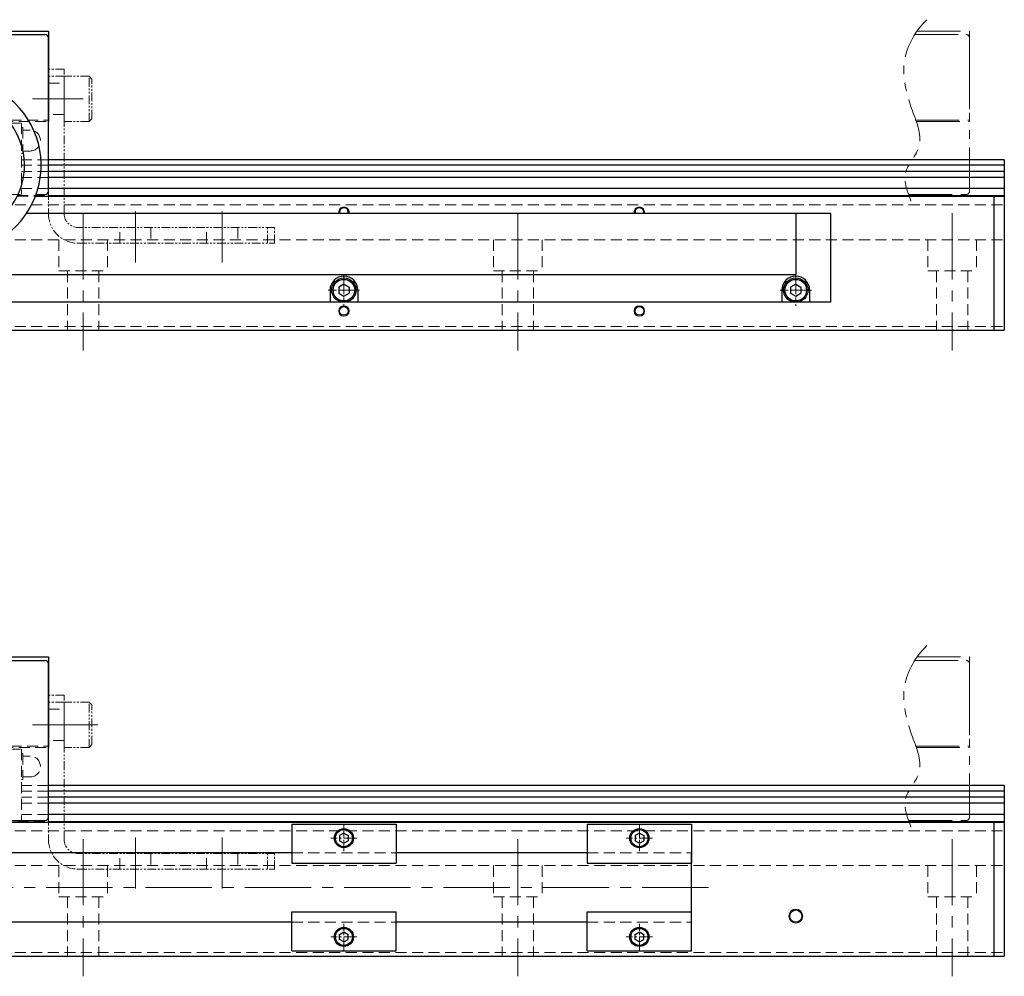
# Model space of a CAD drawing. Extents: x -3752 to -2289, y -3737 to 4447.
# Drawn here: x -2667 to -2384, y -3708 to -3433 of the extents above; entities that cross this region are included whole.
import ezdxf

# ---------------------------------------------------------------- set-up
doc = ezdxf.new("R2010")
doc.units = 0
doc.header["$MEASUREMENT"] = 0
for name, pattern in [('CENTER2', [28.575, 19.05, -3.175, 3.175, -3.175]), ('HIDDEN2', [4.7625, 3.175, -1.5875]), ('PHANTOMX2', [5, 2.5, -0.5, 0.5, -0.5, 0.5, -0.5])]:
    doc.linetypes.add(name, pattern=pattern)
doc.layers.get('0').update_dxf_attribs({"linetype": 'CONTINUOUS'})
for name, color, linetype, lineweight in [('中心線', 1, 'CENTER2', 15), ('二点鎖線', 5, 'PHANTOMX2', 13), ('実線', 255, 'CONTINUOUS', 30), ('破線', 252, 'HIDDEN2', 13), ('細線', 200, 'CONTINUOUS', 15)]:
    doc.layers.add(name, color=color, linetype=linetype, lineweight=lineweight)

msp = doc.modelspace()

# ---------------------------------------------------------------- linework, layer by layer
at = {"color": 7}
for p, q in [((-2574.37, -3512.18), (-2574.37, -3512.18)), ((-2444.37, -3512.18), (-2444.37, -3512.18))]:
    msp.add_line(p, q, dxfattribs=at)
at = {"layer": '中心線', "color": 7}
for p, q in [((-2663.2, -3455.88), (-2648.59, -3455.88)), ((-2648.62, -3488.73), (-2648.62, -3528.2)), ((-2633.62, -3488.3), (-2633.62, -3502.92)), ((-2608.62, -3488.3), (-2608.62, -3502.92)), ((-2523.62, -3488.73), (-2523.62, -3528.2)), ((-2398.62, -3488.73), (-2398.62, -3528.2)), ((-2663.2, -3635.88), (-2644.42, -3635.88)), ((-2633.62, -3668.3), (-2633.62, -3682.92)), ((-2608.62, -3668.3), (-2608.62, -3682.92)), ((-2648.62, -3668.73), (-2648.62, -3708.2)), ((-2523.62, -3668.73), (-2523.62, -3708.2)), ((-2398.62, -3668.73), (-2398.62, -3708.2)), ((-2468.75, -3682.68), (-3077.22, -3682.68))]:
    msp.add_line(p, q, dxfattribs=at)
at = {"layer": '中心線', "color": 7, "ltscale": 0.3}
for p, q in [((-2573.62, -3506.37), (-2573.62, -3515.4)), ((-2443.62, -3506.37), (-2443.62, -3515.4)), ((-2569.11, -3510.88), (-2578.14, -3510.88)), ((-2439.11, -3510.88), (-2448.14, -3510.88))]:
    msp.add_line(p, q, dxfattribs=at)
at = {"layer": '中心線', "color": 7, "ltscale": 0.2}
for p, q in [((-2573.62, -3664.52), (-2573.62, -3672.25)), ((-2488.62, -3664.52), (-2488.62, -3672.25)), ((-2569.86, -3668.48), (-2577.39, -3668.48)), ((-2484.86, -3668.48), (-2492.39, -3668.48)), ((-2573.62, -3700.85), (-2573.62, -3693.12)), ((-2488.62, -3700.85), (-2488.62, -3693.12)), ((-2569.86, -3696.88), (-2577.39, -3696.88)), ((-2484.86, -3696.88), (-2492.39, -3696.88))]:
    msp.add_line(p, q, dxfattribs=at)
at = {"layer": '二点鎖線', "color": 7, "ltscale": 5}
for p, q in [((-2409.39, -3437.38), (-2394.62, -3437.38)), ((-2408.72, -3436.38), (-2393.62, -3436.38)), ((-2393.62, -3436.38), (-2393.62, -3462.38)), ((-2393.62, -3482.38), (-2393.62, -3438.38)), ((-2409.08, -3461.98), (-2393.62, -3461.98)), ((-2408.94, -3462.38), (-2393.62, -3462.38)), ((-2411.16, -3483.38), (-2394.62, -3483.38)), ((-2409.39, -3617.38), (-2394.62, -3617.38)), ((-2408.72, -3616.38), (-2393.62, -3616.38)), ((-2393.62, -3616.38), (-2393.62, -3642.38)), ((-2393.62, -3662.38), (-2393.62, -3618.38)), ((-2409.08, -3641.98), (-2393.62, -3641.98)), ((-2408.94, -3642.38), (-2393.62, -3642.38)), ((-2411.16, -3663.38), (-2394.62, -3663.38))]:
    msp.add_line(p, q, dxfattribs=at)
at = {"layer": '二点鎖線', "color": 7}
for p, q in [((-2658.62, -3447.38), (-2658.62, -3488.88)), ((-2654.12, -3447.38), (-2658.62, -3447.38)), ((-2654.12, -3488.88), (-2654.12, -3447.38)), ((-2654.12, -3449.38), (-2658.62, -3449.38)), ((-2646.92, -3449.38), (-2654.12, -3449.38)), ((-2654.12, -3462.38), (-2654.12, -3449.38)), ((-2646.92, -3449.38), (-2646.12, -3450.18)), ((-2646.92, -3462.38), (-2646.92, -3449.38)), ((-2646.12, -3461.58), (-2646.12, -3450.18)), ((-2646.92, -3462.38), (-2646.12, -3461.58)), ((-2646.92, -3462.38), (-2654.12, -3462.38)), ((-2593.62, -3492.88), (-2650.12, -3492.88)), ((-2595.62, -3497.38), (-2595.62, -3492.88)), ((-2593.62, -3497.38), (-2593.62, -3492.88)), ((-2650.12, -3497.38), (-2593.62, -3497.38)), ((-2658.62, -3627.38), (-2658.62, -3668.88)), ((-2654.12, -3627.38), (-2658.62, -3627.38)), ((-2654.12, -3668.88), (-2654.12, -3627.38)), ((-2654.12, -3629.38), (-2658.62, -3629.38)), ((-2646.92, -3629.38), (-2654.12, -3629.38)), ((-2654.12, -3642.38), (-2654.12, -3629.38)), ((-2646.92, -3629.38), (-2646.12, -3630.18)), ((-2646.92, -3642.38), (-2646.92, -3629.38)), ((-2646.12, -3641.58), (-2646.12, -3630.18)), ((-2646.92, -3642.38), (-2654.12, -3642.38)), ((-2646.92, -3642.38), (-2646.12, -3641.58)), ((-2593.62, -3672.88), (-2650.12, -3672.88)), ((-2595.62, -3677.38), (-2595.62, -3672.88)), ((-2593.62, -3677.38), (-2593.62, -3672.88)), ((-2650.12, -3677.38), (-2593.62, -3677.38))]:
    msp.add_line(p, q, dxfattribs=at)
at = {"layer": '二点鎖線', "color": 7, "ltscale": 5}
for centre, start, end in [((-2394.62, -3438.38), 0, 90), ((-2394.62, -3482.38), 270, 0), ((-2394.62, -3618.38), 0, 90), ((-2394.62, -3662.38), 270, 0)]:
    msp.add_arc(centre, 1, start, end, dxfattribs=at)
at = {"layer": '二点鎖線', "color": 7}
for centre, radius in [((-2650.12, -3488.88), 8.5), ((-2650.12, -3488.88), 4), ((-2650.12, -3668.88), 8.5), ((-2650.12, -3668.88), 4)]:
    msp.add_arc(centre, radius, 180, 270, dxfattribs=at)
at = {"layer": '二点鎖線', "color": 7, "ltscale": 5}
for points in [[(-2405.92, -3433.12), (-2409.12, -3436.2), (-2414.32, -3445.21), (-2410.87, -3457.89), (-2405.94, -3469.57), (-2413.91, -3476.92), (-2411.38, -3482.71), (-2410.48, -3485.28)], [(-2405.92, -3613.12), (-2409.12, -3616.2), (-2414.32, -3625.21), (-2410.87, -3637.89), (-2405.94, -3649.57), (-2413.91, -3656.92), (-2411.38, -3662.71), (-2410.48, -3665.28)]]:
    msp.add_open_spline(points, degree=3, knots=[0, 0, 0, 0, 13.327589, 27.99577, 38.872109, 47.071706, 55.226554, 55.226554, 55.226554, 55.226554], dxfattribs=at)
at = {"layer": '実線', "color": 7}
for p, q in [((-2888.62, -3436.38), (-2658.62, -3436.38)), ((-2735.62, -3437.38), (-2659.62, -3437.38)), ((-2658.62, -3436.38), (-2658.62, -3462.38)), ((-2658.62, -3482.38), (-2658.62, -3438.38)), ((-2383.62, -3473.38), (-2658.62, -3473.38)), ((-2383.62, -3474.93), (-2658.62, -3474.93)), ((-2383.62, -3473.38), (-2383.62, -3486.38)), ((-2383.62, -3476.73), (-2658.62, -3476.73)), ((-2383.62, -3478.46), (-2658.62, -3478.46)), ((-2662.19, -3483.38), (-2659.62, -3483.38)), ((-2383.62, -3481.66), (-2658.62, -3481.66)), ((-2658.62, -3483.68), (-2383.62, -3483.68)), ((-2664.92, -3488.78), (-2433.62, -3488.78)), ((-2443.62, -3488.78), (-2443.62, -3506.38)), ((-2433.62, -3488.78), (-2433.62, -3514.38)), ((-2734.92, -3506.38), (-2443.62, -3506.38)), ((-2577.62, -3510.88), (-2577.62, -3514.38)), ((-2569.62, -3510.88), (-2569.62, -3514.38)), ((-2447.62, -3510.88), (-2447.62, -3514.38)), ((-2439.62, -3510.88), (-2439.62, -3514.38)), ((-2433.62, -3514.38), (-3113.62, -3514.38)), ((-2619.62, -3514.38), (-2627.62, -3514.38)), ((-2469.62, -3514.38), (-2477.62, -3514.38)), ((-2439.62, -3514.38), (-2447.62, -3514.38)), ((-2888.62, -3616.38), (-2658.62, -3616.38)), ((-2736.62, -3617.38), (-2659.62, -3617.38)), ((-2658.62, -3616.38), (-2658.62, -3642.38)), ((-2658.62, -3662.38), (-2658.62, -3618.38)), ((-2383.62, -3653.38), (-2658.62, -3653.38)), ((-2383.62, -3653.38), (-2383.62, -3666.38)), ((-2383.62, -3654.93), (-2658.62, -3654.93)), ((-2383.62, -3656.73), (-2658.62, -3656.73)), ((-2383.62, -3658.46), (-2658.62, -3658.46)), ((-2383.62, -3661.66), (-2658.62, -3661.66)), ((-2738.62, -3663.38), (-2659.62, -3663.38)), ((-2658.62, -3663.68), (-2383.62, -3663.68)), ((-2588.62, -3664.48), (-2588.62, -3675.68)), ((-2588.62, -3664.48), (-2558.62, -3664.48)), ((-2558.62, -3664.48), (-2558.62, -3675.68)), ((-2503.62, -3664.48), (-2503.62, -3675.68)), ((-2503.62, -3664.48), (-2473.62, -3664.48)), ((-2473.62, -3664.48), (-2473.62, -3675.68)), ((-2588.62, -3672.68), (-2748.62, -3672.68)), ((-2503.62, -3672.68), (-2558.62, -3672.68)), ((-2473.62, -3692.68), (-2473.62, -3672.68)), ((-2588.62, -3675.68), (-2558.62, -3675.68)), ((-2503.62, -3675.68), (-2473.62, -3675.68)), ((-2588.62, -3700.88), (-2588.62, -3689.68)), ((-2588.62, -3689.68), (-2558.62, -3689.68)), ((-2558.62, -3700.88), (-2558.62, -3689.68)), ((-2503.62, -3700.88), (-2503.62, -3689.68)), ((-2503.62, -3689.68), (-2473.62, -3689.68)), ((-2473.62, -3700.88), (-2473.62, -3689.68)), ((-2588.62, -3692.68), (-2748.62, -3692.68)), ((-2503.62, -3692.68), (-2558.62, -3692.68)), ((-2588.62, -3700.88), (-2558.62, -3700.88)), ((-2503.62, -3700.88), (-2473.62, -3700.88))]:
    msp.add_line(p, q, dxfattribs=at)
at = {"layer": '実線', "color": 7, "ltscale": 3}
for p, q in [((-2662.37, -3483.88), (-2383.62, -3483.88)), ((-2386.62, -3483.88), (-2386.62, -3522.38)), ((-2383.62, -3483.88), (-2383.62, -3522.38)), ((-3163.62, -3522.38), (-2383.62, -3522.38)), ((-3163.62, -3663.88), (-2383.62, -3663.88)), ((-2386.62, -3663.88), (-2386.62, -3702.38)), ((-2383.62, -3663.88), (-2383.62, -3702.38)), ((-3163.62, -3702.38), (-2383.62, -3702.38))]:
    msp.add_line(p, q, dxfattribs=at)
at = {"layer": '実線', "color": 7, "linetype": 'Continuous'}
for p, q in [((-2573.62, -3509.15), (-2575.12, -3510.02)), ((-2573.62, -3509.15), (-2572.12, -3510.02)), ((-2443.62, -3509.15), (-2445.12, -3510.02)), ((-2443.62, -3509.15), (-2442.12, -3510.02)), ((-2575.12, -3510.02), (-2575.12, -3511.75)), ((-2575.12, -3511.75), (-2573.62, -3512.61)), ((-2574.75, -3511.96), (-2574.75, -3511.96)), ((-2573.62, -3512.61), (-2572.12, -3511.75)), ((-2572.12, -3510.02), (-2572.12, -3511.75)), ((-2445.12, -3510.02), (-2445.12, -3511.75)), ((-2445.12, -3511.75), (-2443.62, -3512.61)), ((-2444.75, -3511.96), (-2444.75, -3511.96)), ((-2443.62, -3512.61), (-2442.12, -3511.75)), ((-2442.12, -3510.02), (-2442.12, -3511.75)), ((-2573.62, -3667.04), (-2574.87, -3667.76)), ((-2574.87, -3667.76), (-2574.87, -3669.2)), ((-2573.62, -3667.04), (-2572.37, -3667.76)), ((-2572.37, -3667.76), (-2572.37, -3669.2)), ((-2488.62, -3667.04), (-2489.87, -3667.76)), ((-2489.87, -3667.76), (-2489.87, -3669.2)), ((-2488.62, -3667.04), (-2487.37, -3667.76)), ((-2487.37, -3667.76), (-2487.37, -3669.2)), ((-2574.87, -3669.2), (-2573.62, -3669.93)), ((-2573.62, -3669.93), (-2572.37, -3669.2)), ((-2489.87, -3669.2), (-2488.62, -3669.93)), ((-2488.62, -3669.93), (-2487.37, -3669.2)), ((-2574.87, -3696.16), (-2573.62, -3695.44)), ((-2574.87, -3697.6), (-2574.87, -3696.16)), ((-2573.62, -3695.44), (-2572.37, -3696.16)), ((-2572.37, -3697.6), (-2572.37, -3696.16)), ((-2489.87, -3696.16), (-2488.62, -3695.44)), ((-2489.87, -3697.6), (-2489.87, -3696.16)), ((-2488.62, -3695.44), (-2487.37, -3696.16)), ((-2487.37, -3697.6), (-2487.37, -3696.16)), ((-2573.62, -3698.33), (-2574.87, -3697.6)), ((-2573.62, -3698.33), (-2572.37, -3697.6)), ((-2488.62, -3698.33), (-2489.87, -3697.6)), ((-2488.62, -3698.33), (-2487.37, -3697.6))]:
    msp.add_line(p, q, dxfattribs=at)
for centre, radius in [((-2573.62, -3510.88), 3.5), ((-2573.62, -3510.88), 3.1), ((-2443.62, -3510.88), 3.5), ((-2443.62, -3510.88), 3.1), ((-2573.62, -3668.48), 2.75), ((-2573.62, -3668.48), 2.45), ((-2488.62, -3668.48), 2.75), ((-2488.62, -3668.48), 2.45), ((-2573.62, -3696.88), 2.75), ((-2573.62, -3696.88), 2.45), ((-2488.62, -3696.88), 2.75), ((-2488.62, -3696.88), 2.45)]:
    msp.add_circle(centre, radius, dxfattribs=at)
at = {"layer": '実線', "color": 7, "ltscale": 3}
for centre, radius in [((-2573.62, -3516.88), 1.25), ((-2488.62, -3516.88), 1.25), ((-2443.62, -3690.88), 1.75)]:
    msp.add_circle(centre, radius, dxfattribs=at)
at = {"layer": '実線', "color": 7}
for centre, radius, start, end in [((-2659.62, -3438.38), 1, 0, 90), ((-2685.52, -3474.98), 24.8, 269.769, 128.3097), ((-2685.52, -3474.98), 20, 270, 128.3097), ((-2659.62, -3482.38), 1, 270, 0), ((-2573.62, -3510.88), 4, 0, 180), ((-2443.62, -3510.88), 4, 0, 180), ((-2659.62, -3618.38), 1, 0, 90), ((-2659.62, -3662.38), 1, 270, 0)]:
    msp.add_arc(centre, radius, start, end, dxfattribs=at)
at = {"layer": '実線', "color": 7, "ltscale": 3}
for centre in [(-2573.62, -3488.48), (-2488.62, -3488.48)]:
    msp.add_arc(centre, 1.25, 346.1135, 193.8865, dxfattribs=at)
at = {"layer": '破線', "color": 7}
for p, q in [((-2658.62, -3451.38), (-2654.12, -3451.38)), ((-2654.12, -3460.38), (-2658.62, -3460.38)), ((-2888.62, -3461.98), (-2658.62, -3461.98)), ((-2738.62, -3462.38), (-2658.62, -3462.38)), ((-2674.62, -3462.88), (-2666.42, -3462.88)), ((-2666.42, -3462.88), (-2666.42, -3483.38)), ((-2666.02, -3464.13), (-2666.42, -3464.13)), ((-2666.02, -3464.13), (-2666.02, -3471.63)), ((-2663.92, -3464.88), (-2666.02, -3464.88)), ((-2666.02, -3471.63), (-2666.42, -3471.63)), ((-2663.92, -3470.88), (-2666.02, -3470.88)), ((-2658.62, -3473.38), (-2666.42, -3473.38)), ((-2658.62, -3474.93), (-2666.42, -3474.93)), ((-2658.62, -3476.73), (-2666.42, -3476.73)), ((-2658.62, -3478.46), (-2666.42, -3478.46)), ((-2948.62, -3483.68), (-2658.62, -3483.68)), ((-2674.62, -3483.38), (-2666.42, -3483.38)), ((-2667.61, -3483.88), (-2662.37, -3483.88)), ((-2658.62, -3481.66), (-2666.42, -3481.66)), ((-3163.62, -3486.38), (-2383.62, -3486.38)), ((-2638.12, -3497.38), (-2638.12, -3492.88)), ((-2629.12, -3492.88), (-2629.12, -3497.38)), ((-2613.12, -3497.38), (-2613.12, -3492.88)), ((-2604.12, -3492.88), (-2604.12, -3497.38)), ((-3163.62, -3496.38), (-2383.62, -3496.38)), ((-2655.62, -3496.38), (-2655.62, -3505.38)), ((-2641.62, -3496.38), (-2641.62, -3505.38)), ((-2530.62, -3496.38), (-2530.62, -3505.38)), ((-2516.62, -3496.38), (-2516.62, -3505.38)), ((-2405.62, -3496.38), (-2405.62, -3505.38)), ((-2391.62, -3496.38), (-2391.62, -3505.38)), ((-2655.62, -3505.38), (-2641.62, -3505.38)), ((-2653.12, -3505.38), (-2653.12, -3522.38)), ((-2644.12, -3505.38), (-2644.12, -3522.38)), ((-2530.62, -3505.38), (-2516.62, -3505.38)), ((-2528.12, -3505.38), (-2528.12, -3522.38)), ((-2519.12, -3505.38), (-2519.12, -3522.38)), ((-2405.62, -3505.38), (-2391.62, -3505.38)), ((-2403.12, -3505.38), (-2403.12, -3522.38)), ((-2394.12, -3505.38), (-2394.12, -3522.38)), ((-3163.62, -3521.38), (-2383.62, -3521.38)), ((-2658.62, -3631.38), (-2654.12, -3631.38)), ((-2888.62, -3641.98), (-2658.62, -3641.98)), ((-2738.62, -3642.38), (-2658.62, -3642.38)), ((-2674.62, -3642.88), (-2666.42, -3642.88)), ((-2666.42, -3642.88), (-2666.42, -3663.38)), ((-2654.12, -3640.38), (-2658.62, -3640.38)), ((-2666.02, -3644.13), (-2666.42, -3644.13)), ((-2666.02, -3644.13), (-2666.02, -3651.63)), ((-2663.92, -3644.88), (-2666.02, -3644.88)), ((-2663.92, -3650.88), (-2666.02, -3650.88)), ((-2666.02, -3651.63), (-2666.42, -3651.63)), ((-2658.62, -3653.38), (-2666.42, -3653.38)), ((-2658.62, -3654.93), (-2666.42, -3654.93)), ((-2658.62, -3656.73), (-2666.42, -3656.73)), ((-2658.62, -3658.46), (-2666.42, -3658.46)), ((-2658.62, -3661.66), (-2666.42, -3661.66)), ((-2948.62, -3663.68), (-2658.62, -3663.68)), ((-2674.62, -3663.38), (-2666.42, -3663.38)), ((-3163.62, -3666.38), (-2383.62, -3666.38)), ((-2638.12, -3677.38), (-2638.12, -3672.88)), ((-2629.12, -3672.88), (-2629.12, -3677.38)), ((-2613.12, -3677.38), (-2613.12, -3672.88)), ((-2604.12, -3672.88), (-2604.12, -3677.38)), ((-2588.62, -3672.68), (-2558.62, -3672.68)), ((-2503.62, -3672.68), (-2473.62, -3672.68)), ((-3163.62, -3676.38), (-2383.62, -3676.38)), ((-2655.62, -3676.38), (-2655.62, -3685.38)), ((-2641.62, -3676.38), (-2641.62, -3685.38)), ((-2530.62, -3676.38), (-2530.62, -3685.38)), ((-2516.62, -3676.38), (-2516.62, -3685.38)), ((-2405.62, -3676.38), (-2405.62, -3685.38)), ((-2391.62, -3676.38), (-2391.62, -3685.38)), ((-2655.62, -3685.38), (-2641.62, -3685.38)), ((-2653.12, -3685.38), (-2653.12, -3702.38)), ((-2644.12, -3685.38), (-2644.12, -3702.38)), ((-2530.62, -3685.38), (-2516.62, -3685.38)), ((-2528.12, -3685.38), (-2528.12, -3702.38)), ((-2519.12, -3685.38), (-2519.12, -3702.38)), ((-2405.62, -3685.38), (-2391.62, -3685.38)), ((-2403.12, -3685.38), (-2403.12, -3702.38)), ((-2394.12, -3685.38), (-2394.12, -3702.38)), ((-2588.62, -3692.68), (-2558.62, -3692.68)), ((-2503.62, -3692.68), (-2473.62, -3692.68)), ((-3163.62, -3701.38), (-2383.62, -3701.38))]:
    msp.add_line(p, q, dxfattribs=at)
for centre in [(-2663.92, -3467.88), (-2663.92, -3647.88)]:
    msp.add_arc(centre, 3, 270, 90, dxfattribs=at)
at = {"layer": '細線', "color": 7, "ltscale": 2}
for centre, radius in [((-2573.62, -3516.88), 1.5), ((-2488.62, -3516.88), 1.5), ((-2443.62, -3690.88), 2)]:
    msp.add_circle(centre, radius, dxfattribs=at)
for centre in [(-2573.62, -3488.48), (-2488.62, -3488.48)]:
    msp.add_arc(centre, 1.5, 348.463, 191.537, dxfattribs=at)

doc.saveas('drawing.dxf')
